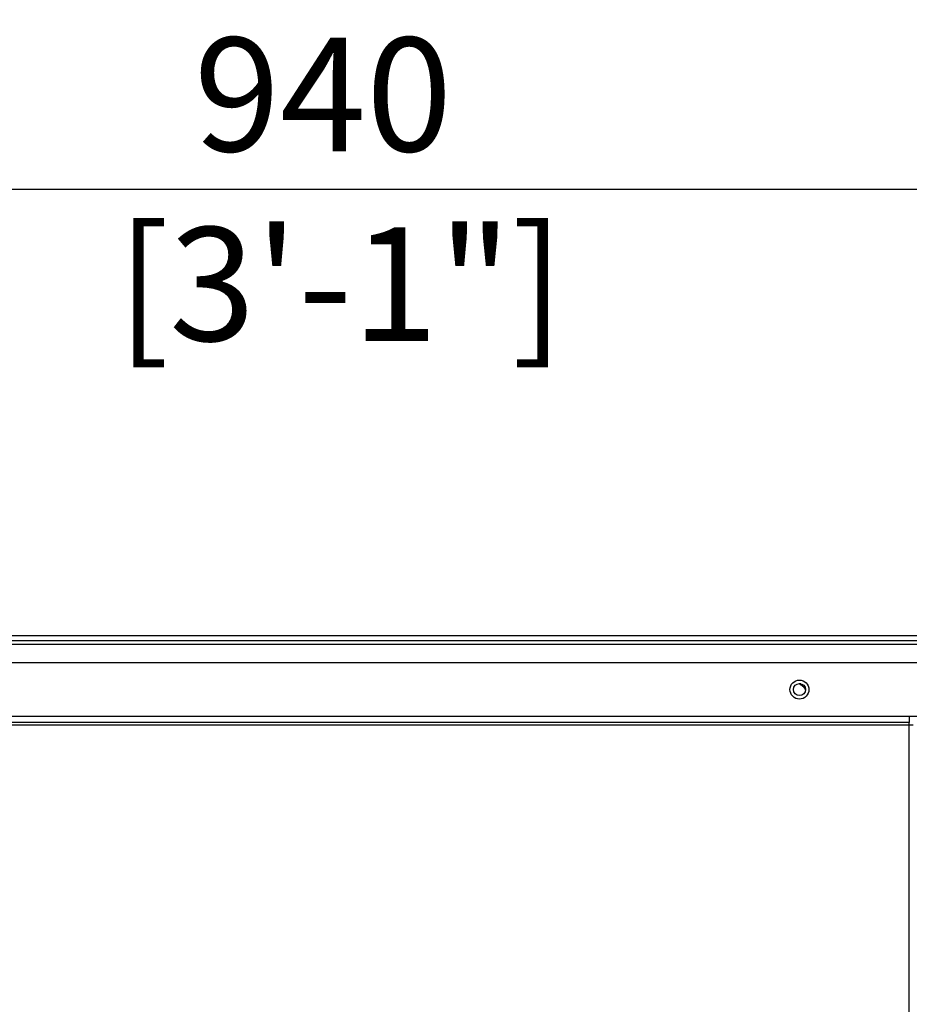
# Model space of a CAD drawing. Units: millimetres. Extents: x 0 to 3750, y 0 to 5000.
# Drawn here: x 1258 to 1493, y 3527 to 3787 of the extents above; entities that cross this region are included whole.
import ezdxf

# ---------------------------------------------------------------- set-up
doc = ezdxf.new("R2010")
doc.units = ezdxf.units.MM
doc.layers.get('Defpoints').update_dxf_attribs({"linetype": 'CONTINUOUS'})
doc.layers.add('Dimension', color=251, linetype='CONTINUOUS')
doc.layers.add('Product', color=7, linetype='CONTINUOUS')
doc.styles.get("Standard").update_dxf_attribs({"font": 'arial.ttf', "height": 30})
doc.dimstyles.new('Dimension', dxfattribs={"dimtxt": 30, "dimasz": 30, "dimexe": 0.18, "dimexo": 0.0625, "dimgap": 4, "dimtad": 3, "dimtoh": 1, "dimdec": 0, "dimzin": 0, "dimdsep": 46, "dimtxsty": 'Standard', "dimcen": 0.09, "dimclrd": 251, "dimclre": 251, "dimclrt": 251, "dimadec": 0, "dimazin": 0, "dimtfac": 1, "dimtdec": 0, "dimtofl": 0, "dimtmove": 0, "dimatfit": 3, "dimfxl": 1, "dimtolj": 1, "dimtzin": 0, "dimarcsym": 0})

# ---------------------------------------------------------------- blocks, each defined once
blk = doc.blocks.new('*D9')
at = {"layer": 'Defpoints', "color": 0, "transparency": 16777216}
for p in [(1808.07, 3742.5), (868.07, 3601.15), (1808.07, 3592.5)]:
    blk.add_point(p, dxfattribs=at)
at = {"layer": 'Dimension', "color": 251, "lineweight": -2, "transparency": 16777216}
for p, q in [((868.07, 3601.21), (868.07, 3742.68)), ((898.07, 3742.5), (1778.07, 3742.5)), ((1808.07, 3592.56), (1808.07, 3742.68))]:
    blk.add_line(p, q, dxfattribs=at)
at = {"layer": 'Dimension', "color": 251, "transparency": 16777216}
for points in [[(898.07, 3747.5), (898.07, 3737.5), (868.07, 3742.5)], [(1778.07, 3747.5), (1778.07, 3737.5), (1808.07, 3742.5)]]:
    blk.add_solid(points, dxfattribs=at)
at = {"layer": 'Dimension', "color": 251, "transparency": 16777216, "insert": (1338.07, 3742.5), "char_height": 30, "attachment_point": 5}
blk.add_mtext('\\A1;940\\P [3\'-1"]', dxfattribs=at)

msp = doc.modelspace()

# ---------------------------------------------------------------- linework, layer by layer
at = {"layer": 'Product', "linetype": 'Continuous'}
for p, q in [((914.82, 3624.8), (1761.32, 3624.8)), ((888.19, 3622.5), (1787.95, 3622.5)), ((1787.95, 3617.54), (888.19, 3617.54)), ((888.07, 3603.5), (1788.07, 3603.5)), ((1492.77, 3603.5), (1492.77, 3601.86)), ((1492.77, 3601.86), (888.36, 3601.86)), ((1492.77, 3601.15), (888.36, 3601.15)), ((1492.77, 3601.15), (1492.77, 3601.86)), ((1493.77, 3601.15), (1492.77, 3601.15)), ((1492.77, 2639.77), (1492.77, 3601.15))]:
    msp.add_line(p, q, dxfattribs=at)
msp.add_lwpolyline([(1465.37, 3610.45), (1465.36, 3610.48, 0.021033), (1465.36, 3610.51, 0.018912), (1465.35, 3610.55, 0.017324), (1465.34, 3610.59, 0.016364), (1465.33, 3610.63, 0.015109), (1465.31, 3610.67, 0.013921), (1465.29, 3610.71, 0.012721), (1465.26, 3610.75, 0.011734), (1465.24, 3610.79, 0.010727), (1465.21, 3610.84, 0.009892), (1465.17, 3610.88, 0.009056), (1465.13, 3610.93, 0.008368), (1465.09, 3610.98, 0.007697), (1465.04, 3611.03, 0.007157), (1464.99, 3611.08, 0.006587), (1464.94, 3611.14, 0.006099), (1464.88, 3611.19, 0.005714), (1464.82, 3611.24, 0.005462), (1464.76, 3611.3, 0.004926), (1464.69, 3611.36, 0.004314), (1464.61, 3611.42, 0.00451), (1464.54, 3611.48, 0.005074), (1464.45, 3611.54, 0.003536), (1464.37, 3611.6, 0.001073), (1464.29, 3611.66, 0.004779), (1464.18, 3611.73, 0.00741), (1464.01, 3611.84, 0.003257), (1463.77, 3611.99, 0.001632)], format="xyb", dxfattribs=at)
msp.add_lwpolyline([(1463.77, 3611.99), (1463.81, 3611.99), (1463.85, 3611.99), (1463.89, 3611.99), (1463.92, 3611.99), (1463.96, 3611.99), (1463.98, 3611.99), (1464.01, 3611.99), (1464.03, 3611.99), (1464.05, 3611.99), (1464.07, 3611.99), (1464.08, 3611.99), (1464.09, 3611.99), (1464.1, 3611.99), (1464.1, 3611.99), (1464.11, 3611.99), (1464.1, 3611.99), (1464.1, 3611.99), (1464.09, 3611.99), (1464.08, 3611.99), (1464.06, 3611.99), (1464.05, 3611.99), (1464.03, 3611.99), (1464, 3611.99), (1463.98, 3611.99), (1463.95, 3611.99), (1463.92, 3611.99), (1463.86, 3611.99), (1463.77, 3611.99)], dxfattribs=at)
msp.add_circle((1463.77, 3610.5), 2.5, dxfattribs=at)
msp.add_ellipse((1463.77, 3610.5), major_axis=(1.6, 0), ratio=0.99863, start_param=0, end_param=6.283185, dxfattribs=at)
msp.add_open_spline([(1761.32, 3623.41), (1479.15, 3623.41), (1196.98, 3623.41), (914.82, 3623.41)], degree=3, dxfattribs=at)

# ---------------------------------------------------------------- dimensions: what is measured, and where the dimension line sits
at = {"layer": 'Dimension', "color": 1}
dim = msp.add_linear_dim(base=(1808.07, 3742.5), p1=(868.07, 3601.15), p2=(1808.07, 3592.5), dimstyle='Dimension', override={"dimpost": '\\X'}, dxfattribs=at)
dim.commit()
dim.dimension.update_dxf_attribs({"geometry": '*D9', "text_midpoint": (1338.07, 3742.5), "dimtype": 160})

doc.saveas('drawing.dxf')
